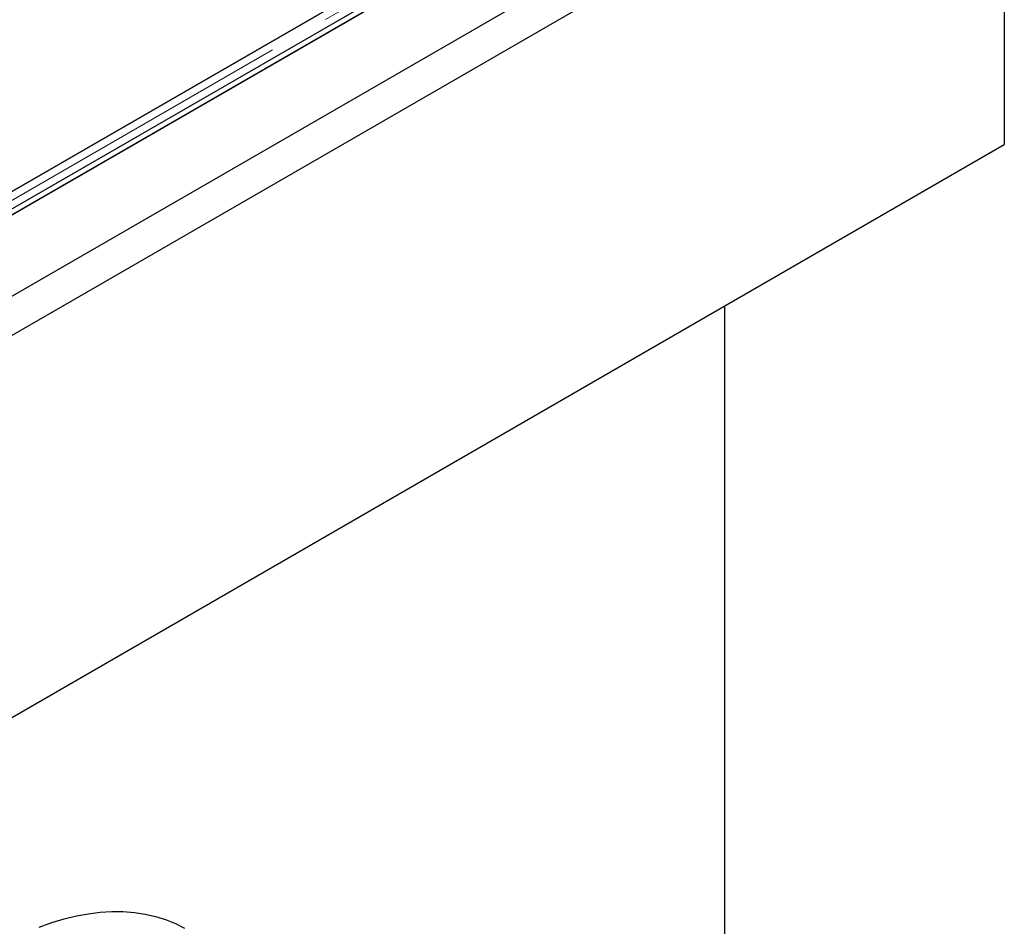
# Model space of a CAD drawing. Units: millimetres. Extents: x 218 to 11040, y 391 to 8876.
# Drawn here: x 8291 to 8701, y 4649 to 5027 of the extents above; entities that cross this region are included whole.
import ezdxf

# ---------------------------------------------------------------- set-up
doc = ezdxf.new("R2010")
doc.units = ezdxf.units.MM
doc.header["$LTSCALE"] = 20
doc.linetypes.add('PHANTOM', pattern=[12.7, 6.35, -1.27, 1.27, -1.27, 1.27, -1.27])

msp = doc.modelspace()

# ---------------------------------------------------------------- linework, layer by layer
at = {"color": 7, "linetype": 'Continuous', "lineweight": 25}
for p, q in [((7825.15, 4680.97), (8626.3, 5143.46)), ((7827.27, 4679.75), (8628.43, 5142.24)), ((7827.27, 4645.74), (8687.11, 5142.11)), ((7827.27, 4679.61), (8628.43, 5142.11)), ((8609.74, 5141.12), (7827.43, 4689.5)), ((8701.25, 5133.95), (7827.27, 4629.41)), ((8701.25, 5133.95), (8701.25, 4974.72)), ((7826.92, 4689.21), (8574.89, 5121.01)), ((7827.27, 4470.18), (8701.25, 4974.72)), ((8584.58, 4907.37), (8584.58, 4578.28))]:
    msp.add_line(p, q, dxfattribs=at)
at = {"color": 8, "linetype": 'PHANTOM', "lineweight": 18}
msp.add_line((8616.24, 5141.12), (7827.43, 4685.75), dxfattribs=at)
at = {"color": 7, "linetype": 'Continuous', "lineweight": 25, "flags": 128}
msp.add_lwpolyline([(8299.01, 4648.46), (8304.22, 4650.33), (8309.38, 4651.88), (8314.48, 4653.12), (8319.5, 4654.05), (8324.44, 4654.65), (8329.28, 4654.94), (8334.01, 4654.9), (8338.62, 4654.54), (8343.11, 4653.87), (8347.46, 4652.87), (8351.66, 4651.56), (8355.71, 4649.93), (8359.59, 4648)], dxfattribs=at)

doc.saveas('drawing.dxf')
